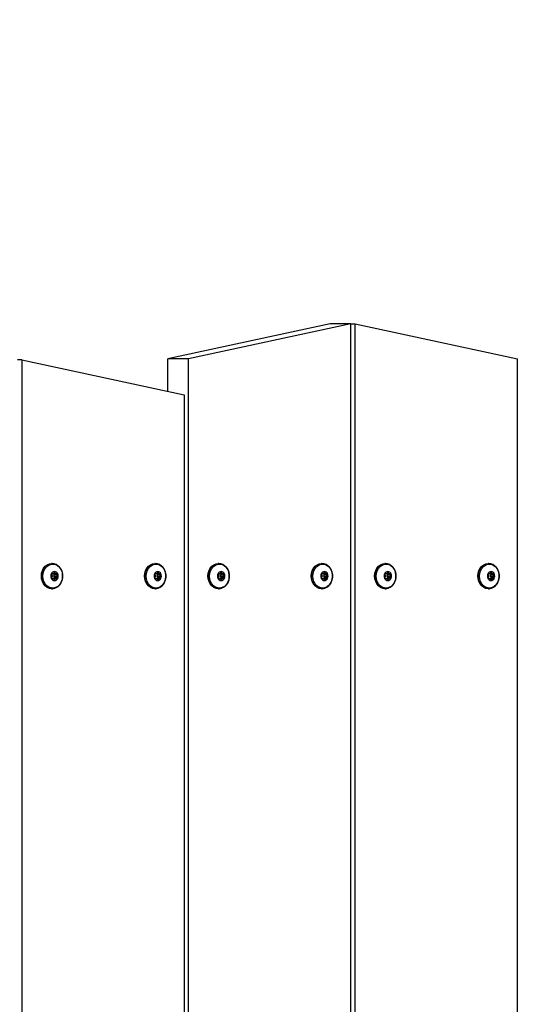
# Model space of a CAD drawing. Extents: x 0 to 8658, y -687 to 6853.
# Drawn here: x 5486 to 5767, y 2867 to 3414 of the extents above; entities that cross this region are included whole.
import ezdxf

# ---------------------------------------------------------------- set-up
doc = ezdxf.new("R2010")
doc.units = 0
doc.header["$LTSCALE"] = 50
doc.header["$MEASUREMENT"] = 0
doc.header["$PDSIZE"] = -1
doc.layers.get('0').update_dxf_attribs({"linetype": 'CONTINUOUS'})
doc.layers.get('Defpoints').update_dxf_attribs({"linetype": 'CONTINUOUS'})
for name, color, linetype in [('NIJHA_0_maatvoering', 4, 'CONTINUOUS'), ('NIJHA_toestel', 7, 'CONTINUOUS'), ('NIJHA_valzone', 2, 'CONTINUOUS'), ('NIJHA_veiligheidsgebied', 1, 'CONTINUOUS')]:
    doc.layers.add(name, color=color, linetype=linetype)
doc.styles.add('NIJHA_algemeen', font='arial.ttf')
doc.dimstyles.new('NIJHA_1op100', dxfattribs={"dimscale": 100, "dimtxt": 2, "dimasz": 1.75, "dimexe": 0.5, "dimexo": 0.5, "dimgap": 0.75, "dimtad": 1, "dimdec": 0, "dimlfac": -1, "dimzin": 9, "dimdsep": 46, "dimtxsty": 'NIJHA_algemeen', "dimblk1": 'OPEN', "dimblk2": 'OPEN', "dimsah": 1, "dimcen": -1.5, "dimclrt": 256, "dimadec": 0, "dimazin": 0, "dimtfac": 1, "dimtdec": 0, "dimtix": 1, "dimtmove": 0, "dimatfit": 3, "dimldrblk": 'OPEN', "dimfxl": 0, "dimtolj": 1, "dimtzin": 9, "dimarcsym": 0})

# ---------------------------------------------------------------- blocks, each defined once
blk = doc.blocks.new('_OPEN')
at = {"color": 0, "linetype": 'ByBlock'}
for p, q in [((-1, 0.1667), (0, 0)), ((0, 0), (-1, -0.1667)), ((0, 0), (-1, 0))]:
    blk.add_line(p, q, dxfattribs=at)
blk = doc.blocks.new('*D2')
at = {"layer": 'Defpoints', "color": 0}
for p in [(7000, 5707.49), (7000, 3210), (0, 2885)]:
    blk.add_point(p, dxfattribs=at)
at = {"layer": 'NIJHA_0_maatvoering', "color": 0, "lineweight": -2}
for p, q in [((0, 2935), (0, 5757.49)), ((7000, 3260), (7000, 5757.49)), ((125, 5707.49), (6875, 5707.49))]:
    blk.add_line(p, q, dxfattribs=at)
at = {"layer": 'NIJHA_0_maatvoering', "color": 0, "lineweight": -2, "xscale": 125, "yscale": 125, "zscale": 125, "rotation": 180}
blk.add_blockref('_OPEN', (0, 5707.49), dxfattribs=at)
at = {"layer": 'NIJHA_0_maatvoering', "color": 0, "lineweight": -2, "xscale": 125, "yscale": 125, "zscale": 125}
blk.add_blockref('_OPEN', (7000, 5707.49), dxfattribs=at)
at = {"layer": 'NIJHA_0_maatvoering', "insert": (3500, 5834.08), "char_height": 150, "attachment_point": 5, "style": 'NIJHA_algemeen'}
blk.add_mtext('\\A1;7000', dxfattribs=at)
blk = doc.blocks.new('*D3')
at = {"layer": 'Defpoints', "color": 0}
for p in [(4510, 5150), (4960, 0), (7628.95, 0)]:
    blk.add_point(p, dxfattribs=at)
at = {"layer": 'NIJHA_0_maatvoering', "color": 0, "lineweight": -2}
for p, q in [((4560, 5150), (7678.95, 5150)), ((7628.95, 5025), (7628.95, 125)), ((5010, 0), (7678.95, 0))]:
    blk.add_line(p, q, dxfattribs=at)
at = {"layer": 'NIJHA_0_maatvoering', "color": 0, "lineweight": -2, "xscale": 125, "yscale": 125, "zscale": 125}
for p, rotation in [((7628.95, 5150), 90), ((7628.95, 0), 270)]:
    blk.add_blockref('_OPEN', p, dxfattribs=dict(at, rotation=rotation))
at = {"layer": 'NIJHA_0_maatvoering', "insert": (7502.36, 2575), "char_height": 150, "attachment_point": 5, "rotation": 90, "style": 'NIJHA_algemeen'}
blk.add_mtext('\\A1;5150', dxfattribs=at)

msp = doc.modelspace()

# ---------------------------------------------------------------- linework, layer by layer
at = {"layer": 'NIJHA_toestel', "lineweight": -3}
for p, q in [((5658.31, 3245), (5568.21, 3225.6)), ((5669.78, 3245), (5579.68, 3225.6)), ((5669.78, 3245), (5658.31, 3245)), ((5669.78, 2064.4), (5669.78, 3245)), ((5669.78, 3245), (5672.24, 3245)), ((5672.24, 2064.4), (5672.24, 3245)), ((5672.24, 3245), (5762.35, 3225.6)), ((5568.21, 3207.54), (5568.21, 3225.6)), ((5579.68, 3225.6), (5568.21, 3225.6)), ((5579.68, 2045), (5579.68, 3225.6)), ((5762.35, 2045), (5762.35, 3225.6)), ((5487.11, 3225), (5484.66, 3225)), ((5487.11, 3225), (5487.11, 2044.4)), ((5487.11, 3225), (5577.22, 3205.6)), ((5577.22, 3205.6), (5577.22, 2025)), ((5503.84, 3112), (5503.64, 3112)), ((5561.18, 3112), (5560.98, 3112)), ((5596.4, 3112), (5596.2, 3112)), ((5653.74, 3112), (5653.54, 3112)), ((5688.97, 3112), (5688.77, 3112)), ((5746.31, 3112), (5746.11, 3112)), ((5503.66, 3105.8), (5503.99, 3105.1)), ((5504.53, 3106.25), (5503.87, 3106.25)), ((5504.53, 3106.25), (5505.9, 3106.25)), ((5505, 3107.05), (5504.67, 3106.35)), ((5504.67, 3106.35), (5505.76, 3106.35)), ((5504.9, 3105.1), (5505.23, 3105.8)), ((5505.43, 3107.05), (5505, 3107.05)), ((5506.78, 3105.8), (5505.23, 3105.8)), ((5505.76, 3106.35), (5505.43, 3107.05)), ((5506.56, 3106.25), (5505.9, 3106.25)), ((5506.45, 3105.1), (5506.78, 3105.8)), ((5561, 3105.8), (5561.33, 3105.1)), ((5561.87, 3106.25), (5561.21, 3106.25)), ((5561.87, 3106.25), (5563.24, 3106.25)), ((5562.34, 3107.05), (5562.01, 3106.35)), ((5562.01, 3106.35), (5563.1, 3106.35)), ((5562.24, 3105.1), (5562.57, 3105.8)), ((5562.77, 3107.05), (5562.34, 3107.05)), ((5564.12, 3105.8), (5562.57, 3105.8)), ((5563.1, 3106.35), (5562.77, 3107.05)), ((5563.91, 3106.25), (5563.24, 3106.25)), ((5563.79, 3105.1), (5564.12, 3105.8)), ((5596.22, 3105.8), (5596.55, 3105.1)), ((5597.1, 3106.25), (5596.43, 3106.25)), ((5597.1, 3106.25), (5598.47, 3106.25)), ((5597.57, 3107.05), (5597.24, 3106.35)), ((5597.24, 3106.35), (5598.33, 3106.35)), ((5597.46, 3105.1), (5597.79, 3105.8)), ((5597.99, 3107.05), (5597.57, 3107.05)), ((5599.34, 3105.8), (5597.79, 3105.8)), ((5598.33, 3106.35), (5597.99, 3107.05)), ((5599.13, 3106.25), (5598.47, 3106.25)), ((5599.01, 3105.1), (5599.34, 3105.8)), ((5653.56, 3105.8), (5653.89, 3105.1)), ((5654.44, 3106.25), (5653.77, 3106.25)), ((5654.44, 3106.25), (5655.81, 3106.25)), ((5654.91, 3107.05), (5654.58, 3106.35)), ((5654.58, 3106.35), (5655.67, 3106.35)), ((5654.8, 3105.1), (5655.13, 3105.8)), ((5655.33, 3107.05), (5654.91, 3107.05)), ((5656.68, 3105.8), (5655.13, 3105.8)), ((5655.67, 3106.35), (5655.33, 3107.05)), ((5656.47, 3106.25), (5655.81, 3106.25)), ((5656.35, 3105.1), (5656.68, 3105.8)), ((5688.78, 3105.8), (5689.12, 3105.1)), ((5689.66, 3106.25), (5689, 3106.25)), ((5689.66, 3106.25), (5691.03, 3106.25)), ((5690.13, 3107.05), (5689.8, 3106.35)), ((5689.8, 3106.35), (5690.89, 3106.35)), ((5690.03, 3105.1), (5690.36, 3105.8)), ((5690.56, 3107.05), (5690.13, 3107.05)), ((5691.91, 3105.8), (5690.36, 3105.8)), ((5690.89, 3106.35), (5690.56, 3107.05)), ((5691.69, 3106.25), (5691.03, 3106.25)), ((5691.58, 3105.1), (5691.91, 3105.8)), ((5746.13, 3105.8), (5746.46, 3105.1)), ((5747, 3106.25), (5746.34, 3106.25)), ((5747, 3106.25), (5748.37, 3106.25)), ((5747.47, 3107.05), (5747.14, 3106.35)), ((5747.14, 3106.35), (5748.23, 3106.35)), ((5747.37, 3105.1), (5747.7, 3105.8)), ((5747.9, 3107.05), (5747.47, 3107.05)), ((5749.25, 3105.8), (5747.7, 3105.8)), ((5748.23, 3106.35), (5747.9, 3107.05)), ((5749.03, 3106.25), (5748.37, 3106.25)), ((5748.92, 3105.1), (5749.25, 3105.8)), ((5503.99, 3104.9), (5503.66, 3104.2)), ((5503.87, 3103.75), (5504.53, 3103.75)), ((5504.53, 3103.75), (5505.9, 3103.75)), ((5504.67, 3103.65), (5505, 3102.95)), ((5504.67, 3103.65), (5505.76, 3103.65)), ((5504.9, 3105.1), (5506.45, 3105.1)), ((5504.9, 3104.9), (5506.45, 3104.9)), ((5505.23, 3104.2), (5504.9, 3104.9)), ((5505, 3102.95), (5505.43, 3102.95)), ((5505.23, 3104.2), (5506.78, 3104.2)), ((5505.43, 3102.95), (5505.76, 3103.65)), ((5505.9, 3103.75), (5506.56, 3103.75)), ((5506.78, 3104.2), (5506.45, 3104.9)), ((5561.33, 3104.9), (5561, 3104.2)), ((5561.21, 3103.75), (5561.87, 3103.75)), ((5561.87, 3103.75), (5563.24, 3103.75)), ((5562.01, 3103.65), (5562.34, 3102.95)), ((5562.01, 3103.65), (5563.1, 3103.65)), ((5562.24, 3105.1), (5563.79, 3105.1)), ((5562.24, 3104.9), (5563.79, 3104.9)), ((5562.57, 3104.2), (5562.24, 3104.9)), ((5562.34, 3102.95), (5562.77, 3102.95)), ((5562.57, 3104.2), (5564.12, 3104.2)), ((5562.77, 3102.95), (5563.1, 3103.65)), ((5563.24, 3103.75), (5563.91, 3103.75)), ((5564.12, 3104.2), (5563.79, 3104.9)), ((5596.55, 3104.9), (5596.22, 3104.2)), ((5596.43, 3103.75), (5597.1, 3103.75)), ((5597.1, 3103.75), (5598.47, 3103.75)), ((5597.24, 3103.65), (5597.57, 3102.95)), ((5597.24, 3103.65), (5598.33, 3103.65)), ((5597.46, 3105.1), (5599.01, 3105.1)), ((5597.46, 3104.9), (5599.01, 3104.9)), ((5597.79, 3104.2), (5597.46, 3104.9)), ((5597.57, 3102.95), (5597.99, 3102.95)), ((5597.79, 3104.2), (5599.34, 3104.2)), ((5597.99, 3102.95), (5598.33, 3103.65)), ((5598.47, 3103.75), (5599.13, 3103.75)), ((5599.34, 3104.2), (5599.01, 3104.9)), ((5653.89, 3104.9), (5653.56, 3104.2)), ((5653.77, 3103.75), (5654.44, 3103.75)), ((5654.44, 3103.75), (5655.81, 3103.75)), ((5654.58, 3103.65), (5654.91, 3102.95)), ((5654.58, 3103.65), (5655.67, 3103.65)), ((5654.8, 3105.1), (5656.35, 3105.1)), ((5654.8, 3104.9), (5656.35, 3104.9)), ((5655.13, 3104.2), (5654.8, 3104.9)), ((5654.91, 3102.95), (5655.33, 3102.95)), ((5655.13, 3104.2), (5656.68, 3104.2)), ((5655.33, 3102.95), (5655.67, 3103.65)), ((5655.81, 3103.75), (5656.47, 3103.75)), ((5656.68, 3104.2), (5656.35, 3104.9)), ((5689.12, 3104.9), (5688.78, 3104.2)), ((5689, 3103.75), (5689.66, 3103.75)), ((5689.66, 3103.75), (5691.03, 3103.75)), ((5689.8, 3103.65), (5690.13, 3102.95)), ((5689.8, 3103.65), (5690.89, 3103.65)), ((5690.03, 3105.1), (5691.58, 3105.1)), ((5690.03, 3104.9), (5691.58, 3104.9)), ((5690.36, 3104.2), (5690.03, 3104.9)), ((5690.13, 3102.95), (5690.56, 3102.95)), ((5690.36, 3104.2), (5691.91, 3104.2)), ((5690.56, 3102.95), (5690.89, 3103.65)), ((5691.03, 3103.75), (5691.69, 3103.75)), ((5691.91, 3104.2), (5691.58, 3104.9)), ((5746.46, 3104.9), (5746.13, 3104.2)), ((5746.34, 3103.75), (5747, 3103.75)), ((5747, 3103.75), (5748.37, 3103.75)), ((5747.14, 3103.65), (5747.47, 3102.95)), ((5747.14, 3103.65), (5748.23, 3103.65)), ((5747.37, 3105.1), (5748.92, 3105.1)), ((5747.37, 3104.9), (5748.92, 3104.9)), ((5747.7, 3104.2), (5747.37, 3104.9)), ((5747.47, 3102.95), (5747.9, 3102.95)), ((5747.7, 3104.2), (5749.25, 3104.2)), ((5747.9, 3102.95), (5748.23, 3103.65)), ((5748.37, 3103.75), (5749.03, 3103.75)), ((5749.25, 3104.2), (5748.92, 3104.9)), ((5503.84, 3098), (5503.58, 3098.01)), ((5503.64, 3098), (5503.84, 3098)), ((5561.18, 3098), (5560.92, 3098.01)), ((5560.98, 3098), (5561.18, 3098)), ((5596.4, 3098), (5596.14, 3098.01)), ((5596.2, 3098), (5596.4, 3098)), ((5653.74, 3098), (5653.48, 3098.01)), ((5653.54, 3098), (5653.74, 3098)), ((5688.97, 3098), (5688.7, 3098.01)), ((5688.77, 3098), (5688.97, 3098)), ((5746.31, 3098), (5746.04, 3098.01)), ((5746.11, 3098), (5746.31, 3098))]:
    msp.add_line(p, q, dxfattribs=at)
at = {"layer": 'NIJHA_toestel', "lineweight": -3, "flags": 128}
for points in [[(5497.91, 3105), (5498.05, 3106.56), (5498.47, 3108.04), (5499.16, 3109.36), (5500.06, 3110.47), (5501.15, 3111.31), (5502.36, 3111.82), (5503.64, 3112)], [(5498.1, 3105), (5498.25, 3106.56), (5498.67, 3108.04), (5499.35, 3109.36), (5500.26, 3110.47), (5501.35, 3111.31), (5502.56, 3111.82), (5503.84, 3112), (5503.84, 3112)], [(5498.77, 3105), (5498.92, 3106.54), (5499.35, 3108), (5500.05, 3109.3), (5500.98, 3110.37), (5502.08, 3111.14), (5503.3, 3111.59), (5504.57, 3111.68), (5505.82, 3111.41), (5506.99, 3110.79), (5508.01, 3109.87), (5508.83, 3108.68), (5509.4, 3107.29), (5509.7, 3105.78), (5509.7, 3104.22), (5509.4, 3102.71), (5508.83, 3101.32), (5508.01, 3100.13), (5506.99, 3099.21), (5505.82, 3098.59), (5504.57, 3098.32), (5503.3, 3098.41), (5502.08, 3098.86), (5500.98, 3099.63), (5500.05, 3100.7), (5499.35, 3102), (5498.92, 3103.46), (5498.77, 3105)], [(5555.25, 3105), (5555.39, 3106.56), (5555.81, 3108.04), (5556.5, 3109.36), (5557.41, 3110.47), (5558.49, 3111.31), (5559.7, 3111.82), (5560.98, 3112)], [(5555.44, 3105), (5555.59, 3106.56), (5556.01, 3108.04), (5556.7, 3109.36), (5557.6, 3110.47), (5558.69, 3111.31), (5559.9, 3111.82), (5561.18, 3112), (5561.18, 3112)], [(5556.11, 3105), (5556.26, 3106.54), (5556.69, 3108), (5557.39, 3109.3), (5558.32, 3110.37), (5559.42, 3111.14), (5560.64, 3111.59), (5561.91, 3111.68), (5563.16, 3111.41), (5564.33, 3110.79), (5565.35, 3109.87), (5566.17, 3108.68), (5566.74, 3107.29), (5567.04, 3105.78), (5567.04, 3104.22), (5566.74, 3102.71), (5566.17, 3101.32), (5565.35, 3100.13), (5564.33, 3099.21), (5563.16, 3098.59), (5561.91, 3098.32), (5560.64, 3098.41), (5559.42, 3098.86), (5558.32, 3099.63), (5557.39, 3100.7), (5556.69, 3102), (5556.26, 3103.46), (5556.11, 3105)], [(5590.47, 3105), (5590.61, 3106.56), (5591.04, 3108.04), (5591.72, 3109.36), (5592.63, 3110.47), (5593.72, 3111.31), (5594.93, 3111.82), (5596.2, 3112)], [(5590.67, 3105), (5590.81, 3106.56), (5591.24, 3108.04), (5591.92, 3109.36), (5592.83, 3110.47), (5593.91, 3111.31), (5595.13, 3111.82), (5596.4, 3112), (5596.41, 3112)], [(5591.34, 3105), (5591.48, 3106.54), (5591.92, 3108), (5592.62, 3109.3), (5593.54, 3110.37), (5594.65, 3111.14), (5595.86, 3111.59), (5597.14, 3111.68), (5598.39, 3111.41), (5599.56, 3110.79), (5600.58, 3109.87), (5601.4, 3108.68), (5601.97, 3107.29), (5602.26, 3105.78), (5602.26, 3104.22), (5601.97, 3102.71), (5601.4, 3101.32), (5600.58, 3100.13), (5599.56, 3099.21), (5598.39, 3098.59), (5597.14, 3098.32), (5595.86, 3098.41), (5594.65, 3098.86), (5593.54, 3099.63), (5592.62, 3100.7), (5591.92, 3102), (5591.48, 3103.46), (5591.34, 3105)], [(5647.81, 3105), (5647.95, 3106.56), (5648.38, 3108.04), (5649.06, 3109.36), (5649.97, 3110.47), (5651.06, 3111.31), (5652.27, 3111.82), (5653.54, 3112)], [(5648.01, 3105), (5648.15, 3106.56), (5648.58, 3108.04), (5649.26, 3109.36), (5650.17, 3110.47), (5651.25, 3111.31), (5652.47, 3111.82), (5653.74, 3112), (5653.75, 3112)], [(5648.68, 3105), (5648.82, 3106.54), (5649.26, 3108), (5649.96, 3109.3), (5650.88, 3110.37), (5651.99, 3111.14), (5653.21, 3111.59), (5654.48, 3111.68), (5655.73, 3111.41), (5656.9, 3110.79), (5657.92, 3109.87), (5658.74, 3108.68), (5659.31, 3107.29), (5659.6, 3105.78), (5659.6, 3104.22), (5659.31, 3102.71), (5658.74, 3101.32), (5657.92, 3100.13), (5656.9, 3099.21), (5655.73, 3098.59), (5654.48, 3098.32), (5653.21, 3098.41), (5651.99, 3098.86), (5650.88, 3099.63), (5649.96, 3100.7), (5649.26, 3102), (5648.82, 3103.46), (5648.68, 3105)], [(5683.03, 3105), (5683.18, 3106.56), (5683.6, 3108.04), (5684.29, 3109.36), (5685.19, 3110.47), (5686.28, 3111.31), (5687.49, 3111.82), (5688.77, 3112)], [(5683.23, 3105), (5683.38, 3106.56), (5683.8, 3108.04), (5684.48, 3109.36), (5685.39, 3110.47), (5686.48, 3111.31), (5687.69, 3111.82), (5688.97, 3112), (5688.97, 3112)], [(5683.9, 3105), (5684.05, 3106.54), (5684.48, 3108), (5685.18, 3109.3), (5686.11, 3110.37), (5687.21, 3111.14), (5688.43, 3111.59), (5689.7, 3111.68), (5690.95, 3111.41), (5692.12, 3110.79), (5693.14, 3109.87), (5693.96, 3108.68), (5694.53, 3107.29), (5694.82, 3105.78), (5694.82, 3104.22), (5694.53, 3102.71), (5693.96, 3101.32), (5693.14, 3100.13), (5692.12, 3099.21), (5690.95, 3098.59), (5689.7, 3098.32), (5688.43, 3098.41), (5687.21, 3098.86), (5686.11, 3099.63), (5685.18, 3100.7), (5684.48, 3102), (5684.05, 3103.46), (5683.9, 3105)], [(5740.37, 3105), (5740.52, 3106.56), (5740.94, 3108.04), (5741.63, 3109.36), (5742.53, 3110.47), (5743.62, 3111.31), (5744.83, 3111.82), (5746.11, 3112)], [(5740.57, 3105), (5740.72, 3106.56), (5741.14, 3108.04), (5741.82, 3109.36), (5742.73, 3110.47), (5743.82, 3111.31), (5745.03, 3111.82), (5746.31, 3112), (5746.31, 3112)], [(5741.24, 3105), (5741.39, 3106.54), (5741.82, 3108), (5742.52, 3109.3), (5743.45, 3110.37), (5744.55, 3111.14), (5745.77, 3111.59), (5747.04, 3111.68), (5748.29, 3111.41), (5749.46, 3110.79), (5750.48, 3109.87), (5751.3, 3108.68), (5751.87, 3107.29), (5752.17, 3105.78), (5752.17, 3104.22), (5751.87, 3102.71), (5751.3, 3101.32), (5750.48, 3100.13), (5749.46, 3099.21), (5748.29, 3098.59), (5747.04, 3098.32), (5745.77, 3098.41), (5744.55, 3098.86), (5743.45, 3099.63), (5742.52, 3100.7), (5741.82, 3102), (5741.39, 3103.46), (5741.24, 3105)], [(5503.56, 3098.05), (5504.18, 3098.01), (5505.42, 3098.25), (5506.58, 3098.79), (5507.61, 3099.6), (5508.48, 3100.66), (5509.15, 3101.91), (5509.58, 3103.31), (5509.75, 3104.79), (5509.69, 3105.75)], [(5560.9, 3098.05), (5561.52, 3098.01), (5562.76, 3098.25), (5563.92, 3098.79), (5564.95, 3099.6), (5565.82, 3100.66), (5566.49, 3101.91), (5566.92, 3103.31), (5567.09, 3104.79), (5567.03, 3105.75)], [(5596.12, 3098.05), (5596.74, 3098.01), (5597.98, 3098.25), (5599.14, 3098.79), (5600.18, 3099.6), (5601.05, 3100.66), (5601.71, 3101.91), (5602.14, 3103.31), (5602.31, 3104.79), (5602.25, 3105.75)], [(5653.46, 3098.05), (5654.08, 3098.01), (5655.32, 3098.25), (5656.48, 3098.79), (5657.52, 3099.6), (5658.39, 3100.66), (5659.05, 3101.91), (5659.48, 3103.31), (5659.65, 3104.79), (5659.59, 3105.75)], [(5688.68, 3098.05), (5689.3, 3098.01), (5690.54, 3098.25), (5691.7, 3098.79), (5692.74, 3099.6), (5693.61, 3100.66), (5694.28, 3101.91), (5694.71, 3103.31), (5694.88, 3104.79), (5694.82, 3105.75)], [(5746.03, 3098.05), (5746.64, 3098.01), (5747.88, 3098.25), (5749.04, 3098.79), (5750.08, 3099.6), (5750.95, 3100.66), (5751.62, 3101.91), (5752.05, 3103.31), (5752.22, 3104.79), (5752.16, 3105.75)], [(5503.64, 3098), (5502.36, 3098.18), (5501.15, 3098.69), (5500.06, 3099.53), (5499.16, 3100.64), (5498.47, 3101.96), (5498.05, 3103.44), (5497.91, 3105)], [(5503.58, 3098.01), (5502.56, 3098.18), (5501.35, 3098.69), (5500.26, 3099.53), (5499.35, 3100.64), (5498.67, 3101.96), (5498.25, 3103.44), (5498.1, 3105)], [(5560.98, 3098), (5559.7, 3098.18), (5558.49, 3098.69), (5557.41, 3099.53), (5556.5, 3100.64), (5555.81, 3101.96), (5555.39, 3103.44), (5555.25, 3105)], [(5560.92, 3098.01), (5559.9, 3098.18), (5558.69, 3098.69), (5557.6, 3099.53), (5556.7, 3100.64), (5556.01, 3101.96), (5555.59, 3103.44), (5555.44, 3105)], [(5596.2, 3098), (5594.93, 3098.18), (5593.72, 3098.69), (5592.63, 3099.53), (5591.72, 3100.64), (5591.04, 3101.96), (5590.61, 3103.44), (5590.47, 3105)], [(5596.14, 3098.01), (5595.13, 3098.18), (5593.91, 3098.69), (5592.83, 3099.53), (5591.92, 3100.64), (5591.24, 3101.96), (5590.81, 3103.44), (5590.67, 3105)], [(5653.54, 3098), (5652.27, 3098.18), (5651.06, 3098.69), (5649.97, 3099.53), (5649.06, 3100.64), (5648.38, 3101.96), (5647.95, 3103.44), (5647.81, 3105)], [(5653.48, 3098.01), (5652.47, 3098.18), (5651.25, 3098.69), (5650.17, 3099.53), (5649.26, 3100.64), (5648.58, 3101.96), (5648.15, 3103.44), (5648.01, 3105)], [(5688.77, 3098), (5687.49, 3098.18), (5686.28, 3098.69), (5685.19, 3099.53), (5684.29, 3100.64), (5683.6, 3101.96), (5683.18, 3103.44), (5683.03, 3105)], [(5688.7, 3098.01), (5687.69, 3098.18), (5686.48, 3098.69), (5685.39, 3099.53), (5684.48, 3100.64), (5683.8, 3101.96), (5683.38, 3103.44), (5683.23, 3105)], [(5746.11, 3098), (5744.83, 3098.18), (5743.62, 3098.69), (5742.53, 3099.53), (5741.63, 3100.64), (5740.94, 3101.96), (5740.52, 3103.44), (5740.37, 3105)], [(5746.04, 3098.01), (5745.03, 3098.18), (5743.82, 3098.69), (5742.73, 3099.53), (5741.82, 3100.64), (5741.14, 3101.96), (5740.72, 3103.44), (5740.57, 3105)]]:
    msp.add_lwpolyline(points, dxfattribs=at)
at = {"layer": 'NIJHA_toestel', "lineweight": -3}
for centre, radius, start, end in [((5503.47, 3105.75), 6.22, 359.981, 86.4806), ((5560.81, 3105.75), 6.22, 359.981, 86.4806), ((5596.03, 3105.75), 6.22, 359.981, 86.4806), ((5653.37, 3105.75), 6.22, 359.981, 86.4806), ((5688.59, 3105.75), 6.22, 359.981, 86.4806), ((5745.94, 3105.75), 6.22, 359.981, 86.4806), ((5506.14, 3105), 2.97, 155.1488, 204.8512), ((5505.31, 3105.48), 2.02, 92.6882, 157.6653), ((5503.92, 3105.95), 0.303, 99.4672, 209.9104), ((5504.52, 3106.41), 0.162, 272.6882, 337.6653), ((5505.22, 3106.97), 0.227, 20.692, 159.308), ((5504.97, 3105.95), 0.303, 330.0896, 80.5328), ((5505.12, 3105.48), 2.02, 22.3347, 87.3118), ((5505.91, 3106.41), 0.162, 202.3347, 267.3118), ((5506.52, 3105.95), 0.303, 330.0896, 80.5328), ((5504.29, 3105), 2.97, 335.1488, 24.8512), ((5563.48, 3105), 2.97, 155.1488, 204.8512), ((5562.65, 3105.48), 2.02, 92.6882, 157.6653), ((5561.26, 3105.95), 0.303, 99.4672, 209.9104), ((5561.86, 3106.41), 0.162, 272.6882, 337.6653), ((5562.56, 3106.97), 0.227, 20.692, 159.308), ((5562.31, 3105.95), 0.303, 330.0896, 80.5328), ((5562.46, 3105.48), 2.02, 22.3347, 87.3118), ((5563.25, 3106.41), 0.162, 202.3347, 267.3118), ((5563.86, 3105.95), 0.303, 330.0896, 80.5328), ((5561.63, 3105), 2.97, 335.1488, 24.8512), ((5598.71, 3105), 2.97, 155.1488, 204.8512), ((5597.88, 3105.48), 2.02, 92.6882, 157.6653), ((5596.48, 3105.95), 0.303, 99.4672, 209.9104), ((5597.09, 3106.41), 0.162, 272.6882, 337.6653), ((5597.78, 3106.97), 0.227, 20.692, 159.308), ((5597.53, 3105.95), 0.303, 330.0896, 80.5328), ((5597.69, 3105.48), 2.02, 22.3347, 87.3118), ((5598.47, 3106.41), 0.162, 202.3347, 267.3118), ((5599.08, 3105.95), 0.303, 330.0896, 80.5328), ((5596.86, 3105), 2.97, 335.1488, 24.8512), ((5656.05, 3105), 2.97, 155.1488, 204.8512), ((5655.22, 3105.48), 2.02, 92.6882, 157.6653), ((5653.82, 3105.95), 0.303, 99.4672, 209.9104), ((5654.43, 3106.41), 0.162, 272.6882, 337.6653), ((5655.12, 3106.97), 0.227, 20.692, 159.308), ((5654.87, 3105.95), 0.303, 330.0896, 80.5328), ((5655.03, 3105.48), 2.02, 22.3347, 87.3118), ((5655.82, 3106.41), 0.162, 202.3347, 267.3118), ((5656.42, 3105.95), 0.303, 330.0896, 80.5328), ((5654.2, 3105), 2.97, 335.1488, 24.8512), ((5691.27, 3105), 2.97, 155.1488, 204.8512), ((5690.44, 3105.48), 2.02, 92.6882, 157.6653), ((5689.05, 3105.95), 0.303, 99.4672, 209.9104), ((5689.65, 3106.41), 0.162, 272.6882, 337.6653), ((5690.35, 3106.97), 0.227, 20.692, 159.308), ((5690.09, 3105.95), 0.303, 330.0896, 80.5328), ((5690.25, 3105.48), 2.02, 22.3347, 87.3118), ((5691.04, 3106.41), 0.162, 202.3347, 267.3118), ((5691.64, 3105.95), 0.303, 330.0896, 80.5328), ((5689.42, 3105), 2.97, 335.1488, 24.8512), ((5748.61, 3105), 2.97, 155.1488, 204.8512), ((5747.78, 3105.48), 2.02, 92.6882, 157.6653), ((5746.39, 3105.95), 0.303, 99.4672, 209.9104), ((5746.99, 3106.41), 0.162, 272.6882, 337.6653), ((5747.69, 3106.97), 0.227, 20.692, 159.308), ((5747.44, 3105.95), 0.303, 330.0896, 80.5328), ((5747.59, 3105.48), 2.02, 22.3347, 87.3118), ((5748.38, 3106.41), 0.162, 202.3347, 267.3118), ((5748.98, 3105.95), 0.303, 330.0896, 80.5328), ((5746.76, 3105), 2.97, 335.1488, 24.8512), ((5505.31, 3104.52), 2.02, 202.3347, 267.3118), ((5503.92, 3104.05), 0.303, 150.0896, 260.5328), ((5503.77, 3105), 0.238, 335.1488, 24.8512), ((5504.52, 3103.59), 0.162, 22.3347, 87.3118), ((5505.11, 3105), 0.238, 155.1488, 204.8512), ((5505.22, 3103.03), 0.227, 200.692, 339.308), ((5504.97, 3104.05), 0.303, 279.4672, 29.9104), ((5505.12, 3104.52), 2.02, 272.6882, 337.6653), ((5505.91, 3103.59), 0.162, 92.6882, 157.6653), ((5506.66, 3105), 0.238, 155.1488, 204.8512), ((5506.52, 3104.05), 0.303, 279.4672, 29.9104), ((5562.65, 3104.52), 2.02, 202.3347, 267.3118), ((5561.26, 3104.05), 0.303, 150.0896, 260.5328), ((5561.11, 3105), 0.238, 335.1488, 24.8512), ((5561.86, 3103.59), 0.162, 22.3347, 87.3118), ((5562.45, 3105), 0.238, 155.1488, 204.8512), ((5562.56, 3103.03), 0.227, 200.692, 339.308), ((5562.31, 3104.05), 0.303, 279.4672, 29.9104), ((5562.46, 3104.52), 2.02, 272.6882, 337.6653), ((5563.25, 3103.59), 0.162, 92.6882, 157.6653), ((5564, 3105), 0.238, 155.1488, 204.8512), ((5563.86, 3104.05), 0.303, 279.4672, 29.9104), ((5597.88, 3104.52), 2.02, 202.3347, 267.3118), ((5596.48, 3104.05), 0.303, 150.0896, 260.5328), ((5596.34, 3105), 0.238, 335.1488, 24.8512), ((5597.09, 3103.59), 0.162, 22.3347, 87.3118), ((5597.68, 3105), 0.238, 155.1488, 204.8512), ((5597.78, 3103.03), 0.227, 200.692, 339.308), ((5597.53, 3104.05), 0.303, 279.4672, 29.9104), ((5597.69, 3104.52), 2.02, 272.6882, 337.6653), ((5598.47, 3103.59), 0.162, 92.6882, 157.6653), ((5599.23, 3105), 0.238, 155.1488, 204.8512), ((5599.08, 3104.05), 0.303, 279.4672, 29.9104), ((5655.22, 3104.52), 2.02, 202.3347, 267.3118), ((5653.82, 3104.05), 0.303, 150.0896, 260.5328), ((5653.68, 3105), 0.238, 335.1488, 24.8512), ((5654.43, 3103.59), 0.162, 22.3347, 87.3118), ((5655.02, 3105), 0.238, 155.1488, 204.8512), ((5655.12, 3103.03), 0.227, 200.692, 339.308), ((5654.87, 3104.05), 0.303, 279.4672, 29.9104), ((5655.03, 3104.52), 2.02, 272.6882, 337.6653), ((5655.82, 3103.59), 0.162, 92.6882, 157.6653), ((5656.57, 3105), 0.238, 155.1488, 204.8512), ((5656.42, 3104.05), 0.303, 279.4672, 29.9104), ((5690.44, 3104.52), 2.02, 202.3347, 267.3118), ((5689.05, 3104.05), 0.303, 150.0896, 260.5328), ((5688.9, 3105), 0.238, 335.1488, 24.8512), ((5689.65, 3103.59), 0.162, 22.3347, 87.3118), ((5690.24, 3105), 0.238, 155.1488, 204.8512), ((5690.35, 3103.03), 0.227, 200.692, 339.308), ((5690.09, 3104.05), 0.303, 279.4672, 29.9104), ((5690.25, 3104.52), 2.02, 272.6882, 337.6653), ((5691.04, 3103.59), 0.162, 92.6882, 157.6653), ((5691.79, 3105), 0.238, 155.1488, 204.8512), ((5691.64, 3104.05), 0.303, 279.4672, 29.9104), ((5747.78, 3104.52), 2.02, 202.3347, 267.3118), ((5746.39, 3104.05), 0.303, 150.0896, 260.5328), ((5746.24, 3105), 0.238, 335.1488, 24.8512), ((5746.99, 3103.59), 0.162, 22.3347, 87.3118), ((5747.58, 3105), 0.238, 155.1488, 204.8512), ((5747.69, 3103.03), 0.227, 200.692, 339.308), ((5747.44, 3104.05), 0.303, 279.4672, 29.9104), ((5747.59, 3104.52), 2.02, 272.6882, 337.6653), ((5748.38, 3103.59), 0.162, 92.6882, 157.6653), ((5749.13, 3105), 0.238, 155.1488, 204.8512), ((5748.98, 3104.05), 0.303, 279.4672, 29.9104)]:
    msp.add_arc(centre, radius, start, end, dxfattribs=at)
at = {"layer": 'NIJHA_valzone', "lineweight": -3}
msp.add_lwpolyline([(5623.33, 4704.92, 0.399772), (3396.67, 4704.92, 0.157024), (2547.58, 4352.1, 0.159137), (1741.97, 3885), (1000, 3885, 0.414214), (0, 2885), (0, 2385, 0.414214), (1000, 1385), (1741.97, 1385, 0.159137), (2547.58, 917.9, 0.041037), (2747.17, 774.41, 0.272964), (4060, 0), (4960, 0, 0.272964), (6272.83, 774.41, 0.263221), (7000, 2060), (7000, 3210, 0.390305)], format="xyb", close=True, dxfattribs=at)
at = {"layer": 'NIJHA_veiligheidsgebied', "lineweight": -3}
msp.add_lwpolyline([(5623.33, 4704.92, 0.399772), (3396.67, 4704.92, 0.157024), (2547.58, 4352.1, 0.159137), (1741.97, 3885), (1000, 3885, 0.414214), (0, 2885), (0, 2385, 0.414214), (1000, 1385), (1741.97, 1385, 0.159137), (2547.58, 917.9, 0.041037), (2747.17, 774.41, 0.272964), (4060, 0), (4960, 0, 0.272964), (6272.83, 774.41, 0.263221), (7000, 2060), (7000, 3210, 0.390305)], format="xyb", close=True, dxfattribs=at)

# ---------------------------------------------------------------- dimensions: what is measured, and where the dimension line sits
at = {"layer": 'NIJHA_0_maatvoering'}
dim = msp.add_linear_dim(base=(7000, 5707.49), p1=(0, 2885), p2=(7000, 3210), dimstyle='NIJHA_1op100', override={"dimtxt": 1.5, "dimasz": 1.25, "dimgap": 0.5}, dxfattribs=at)
dim.commit()
dim.dimension.update_dxf_attribs({"geometry": '*D2', "text_midpoint": (3500, 5834.08)})
dim = msp.add_linear_dim(base=(7628.95, 0), p1=(4510, 5150), p2=(4960, 0), angle=90, dimstyle='NIJHA_1op100', override={"dimtxt": 1.5, "dimasz": 1.25, "dimgap": 0.5}, dxfattribs=at)
dim.commit()
dim.dimension.update_dxf_attribs({"geometry": '*D3', "text_midpoint": (7502.36, 2575)})

doc.saveas('drawing.dxf')
